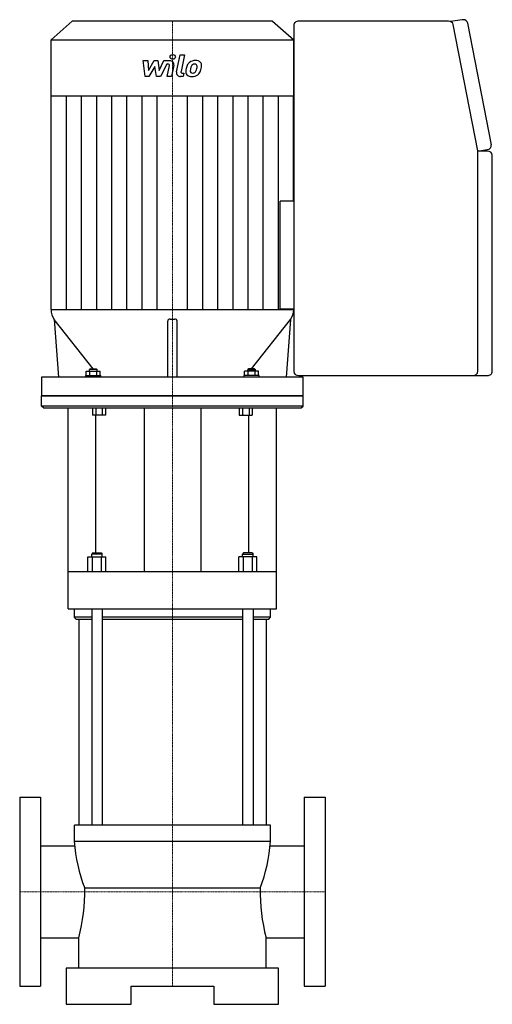
# Model space of a CAD drawing. Extents: x -190 to 398, y 0 to 1225.
import ezdxf

# ---------------------------------------------------------------- set-up
doc = ezdxf.new("R2010")
doc.units = 0
doc.linetypes.add('DASHDOT', pattern=[1, 0.5, -0.25, 0, -0.25])
doc.layers.get('0').update_dxf_attribs({"color": 124})
doc.layers.add('CP_AXIS', color=143, linetype='DASHDOT', lineweight=18)
doc.layers.add('CP_DETAL', color=33, linetype='Continuous')

msp = doc.modelspace()

# ---------------------------------------------------------------- linework, layer by layer
at = {"extrusion": (0, 1, 0)}
for p, q in [((-124.7, 1223), (-151, 1199.7)), ((124.7, 1223), (-124.7, 1223)), ((124.7, 1223), (151, 1199.7)), ((151, 1217.8), (151, 787.2)), ((343.5, 1223), (157.1, 1223)), ((360.5, 1224.7), (345.8, 1222.6)), ((379.8, 1061.8), (349.4, 1218.7)), ((396.8, 1069), (367.5, 1220.4)), ((-151, 1199.7), (151, 1199.7)), ((-151, 1129.8), (-151, 1199.7)), ((151, 1129.8), (151, 1199.7)), ((151, 1129.8), (-151, 1129.8)), ((-150.7, 864.2), (-150.7, 1129.8)), ((150.7, 999), (150.7, 1129.8)), ((379.8, 1061.4), (391.8, 1063.1)), ((391.9, 1061.4), (379.8, 1061.4)), ((379.8, 1061.4), (379.8, 1061.4)), ((379.8, 787.2), (379.8, 1061)), ((398, 787.2), (398, 1056.2)), ((151, 999), (133.9, 999)), ((-151, 864.2), (151, 864.2)), ((133.9, 865.2), (151, 865.2)), ((150.7, 864.2), (150.7, 865.2)), ((-147, 851.9), (-141.6, 780.3)), ((-5.9, 849.8), (-5.9, 780.3)), ((5.9, 780.3), (5.9, 849.8)), ((147, 851.9), (141.6, 780.3)), ((-107.3, 782), (-107.3, 787.5)), ((-107.3, 787.5), (-89.7, 787.5)), ((-102, 790.6), (-103.2, 789.5)), ((-93.8, 789.5), (-103.2, 789.5)), ((-103.2, 787.5), (-103.2, 789.5)), ((-102.9, 782), (-102.9, 787.5)), ((-102, 790.6), (-95, 790.6)), ((-95, 790.6), (-93.8, 789.5)), ((-94.1, 782), (-94.1, 787.5)), ((-93.8, 787.5), (-93.8, 789.5)), ((-89.7, 782), (-89.7, 787.5)), ((89.7, 782), (89.7, 787.5)), ((107.3, 787.5), (89.7, 787.5)), ((95, 790.6), (93.8, 789.5)), ((93.8, 789.5), (103.2, 789.5)), ((93.8, 787.5), (93.8, 789.5)), ((94.1, 782), (94.1, 787.5)), ((102, 790.6), (95, 790.6)), ((102, 790.6), (103.2, 789.5)), ((102.9, 782), (102.9, 787.5)), ((103.2, 787.5), (103.2, 789.5)), ((107.3, 782), (107.3, 787.5)), ((162.7, 780.3), (-162.7, 780.3)), ((-107.9, 782), (-89.1, 782)), ((-107.9, 780.3), (-107.9, 782)), ((-89.1, 780.3), (-89.1, 782)), ((107.9, 782), (89.1, 782)), ((89.1, 780.3), (89.1, 782)), ((107.9, 780.3), (107.9, 782)), ((157.1, 782), (391.9, 782)), ((346.1, 782), (373.8, 782)), ((162.7, 757), (-162.7, 757)), ((-162.7, 744), (-162.7, 757)), ((162.7, 744), (162.7, 757)), ((162.7, 744), (-162.7, 744)), ((-160.4, 742), (-162.7, 744)), ((-160.4, 742), (160.4, 742)), ((-129.5, 492), (-129.5, 742)), ((-99.4, 742), (-99.4, 732.9)), ((-95.3, 742), (-95.3, 732.9)), ((-87.2, 742), (-87.2, 732.9)), ((-83.1, 742), (-83.1, 732.9)), ((-35.2, 742), (-35.2, 538)), ((35.2, 742), (35.2, 538)), ((83.1, 742), (83.1, 732.9)), ((87.2, 742), (87.2, 732.9)), ((95.3, 742), (95.3, 732.9)), ((99.4, 742), (99.4, 732.9)), ((129.5, 492), (129.5, 742)), ((160.4, 742), (162.7, 744)), ((-83.1, 732.9), (-99.4, 732.9)), ((-95.2, 561.7), (-95.2, 732.9)), ((83.1, 732.9), (99.4, 732.9)), ((95.2, 561.7), (95.2, 732.9)), ((-105.2, 538), (-105.2, 556.5)), ((-105.2, 556.5), (-82.7, 556.5)), ((-99.4, 561.7), (-100.4, 559.9)), ((-87.4, 559.9), (-100.4, 559.9)), ((-100.4, 556.5), (-100.4, 559.9)), ((-99.6, 538), (-99.6, 556.5)), ((-99.4, 561.7), (-88.5, 561.7)), ((-88.5, 561.7), (-87.4, 559.9)), ((-88.3, 538), (-88.3, 556.5)), ((-87.4, 556.5), (-87.4, 559.9)), ((-82.7, 538), (-82.7, 556.5)), ((82.7, 538), (82.7, 556.5)), ((105.2, 556.5), (82.7, 556.5)), ((88.5, 561.7), (87.4, 559.9)), ((87.4, 559.9), (100.4, 559.9)), ((87.4, 556.5), (87.4, 559.9)), ((88.3, 538), (88.3, 556.5)), ((99.4, 561.7), (88.5, 561.7)), ((99.4, 561.7), (100.4, 559.9)), ((99.6, 538), (99.6, 556.5)), ((100.4, 556.5), (100.4, 559.9)), ((105.2, 538), (105.2, 556.5)), ((129.5, 538), (-129.5, 538)), ((-129.5, 492), (129.5, 492)), ((-122, 481.6), (-122, 492)), ((-100.4, 492), (-100.4, 222.9)), ((-87.4, 492), (-87.4, 222.9)), ((87.4, 492), (87.4, 222.9)), ((100.4, 492), (100.4, 222.9)), ((122, 481.6), (122, 492)), ((-100.4, 481.6), (-122, 481.6)), ((-119.8, 478.9), (-122, 481.6)), ((-119.8, 478.9), (-100.4, 478.9)), ((-116.6, 478.9), (-116.6, 222.9)), ((87.4, 481.6), (-87.4, 481.6)), ((-87.4, 478.9), (87.4, 478.9)), ((122, 481.6), (100.4, 481.6)), ((100.4, 478.9), (119.8, 478.9)), ((116.6, 478.9), (116.6, 222.9)), ((119.8, 478.9), (122, 481.6)), ((-190, 257.5), (-190, 22.5)), ((-190, 257.5), (-164, 257.5)), ((-164, 257.5), (-164, 22.5)), ((164, 257.5), (164, 22.5)), ((164, 257.5), (190, 257.5)), ((190, 257.5), (190, 22.5)), ((122, 222.9), (-122, 222.9)), ((-122, 202.9), (-122, 222.9)), ((122, 202.9), (122, 222.9)), ((-164, 197.2), (-121.1, 197.2)), ((-122, 202.9), (122, 202.9)), ((121.1, 197.2), (164, 197.2)), ((109.1, 144.5), (-109.1, 144.5)), ((-74, 144.5), (-90, 144.5)), ((-164, 82.8), (-116.6, 82.8)), ((-116.6, 45), (-116.6, 82.8)), ((116.6, 82.8), (164, 82.8)), ((116.6, 45), (116.6, 82.8)), ((-132, 45), (-132, 0)), ((132, 45), (-132, 45)), ((132, 0), (132, 45)), ((-190, 22.5), (-164, 22.5)), ((-51.5, 22.5), (51.5, 22.5)), ((-51.5, 0), (-51.5, 22.5)), ((51.5, 22.5), (51.5, 0)), ((164, 22.5), (190, 22.5)), ((-132, 0), (-51.5, 0)), ((51.5, 0), (132, 0))]:
    msp.add_line(p, q, dxfattribs=at)
for p, q in [((133.9, 865.2), (133.9, 999)), ((151, 999), (151, 865.2)), ((-98.5, 790.6), (-147, 851.9)), ((-2.9, 852.4), (2.9, 852.4)), ((98.5, 790.6), (147, 851.9)), ((-162.7, 780.3), (-162.7, 757)), ((162.7, 757), (162.7, 780.3)), ((162.7, 757), (-162.7, 757)), ((-162.7, 757), (162.7, 757))]:
    msp.add_line(p, q)
for centre, major_axis, ratio, start_param, end_param in [((361.5, 1219.6), (-6.05, 0), 0.853839, -1.570796, -1.407239), ((361.5, 1219.6), (6.05, 0), 0.853839, 0.163558, 1.570796), ((157.1, 1217.8), (6.05, 0), 0.853839, 1.570796, 3.141593), ((343.5, 1217.8), (-6.05, 0), 0.853839, 3.30515, 4.712389), ((390.8, 1068.2), (-6.05, 0), 0.853839, 1.734354, 3.30515), ((373.8, 1061), (-6.05, 0), 0.853839, 3.141593, 3.30515), ((391.9, 1056.2), (-6.05, 0), 0.853839, 3.141593, 4.712389), ((-124.7, 864.2), (-26.3, 0), 0.885664, 0, 0.555818), ((124.7, 864.2), (-26.3, 0), 0.885664, 2.585775, 3.141593), ((-2.9, 849.8), (2.93, 0), 0.885664, 1.570796, 3.141593), ((2.9, 849.8), (-2.93, 0), 0.885664, 3.141593, 4.712389), ((157.1, 787.2), (6.05, 0), 0.853839, 3.141593, 4.712389), ((373.8, 787.2), (-6.05, 0), 0.853839, 1.570796, 3.141593), ((391.9, 787.2), (-6.05, 0), 0.853839, 1.570796, 3.141593), ((4.2, 217.2), (0, 162.4), 0.780455, 1.659337, 2.035087), ((-4.2, 217.2), (0, 162.4), 0.780455, 4.248079, 4.623867), ((-231.6, 141.4), (0, 169.7), 0.722014, 4.360226, 4.730804), ((232.7, 141.6), (0, 171.2), 0.722014, 1.554065, 1.921275)]:
    msp.add_ellipse(centre, major_axis=major_axis, ratio=ratio, start_param=start_param, end_param=end_param)
at = {"layer": 'CP_AXIS'}
for p, q in [((0, 1223), (0, 757)), ((0, 742), (0, 757)), ((0, 742), (0, 22.5)), ((-190, 140), (190, 140))]:
    msp.add_line(p, q, dxfattribs=at)
at = {"layer": 'CP_DETAL'}
for p, q in [((5, 1159.7), (9.7, 1181)), ((9.7, 1181), (15.2, 1181)), ((15.2, 1181), (10.7, 1160.3)), ((-36.3, 1173.8), (-30.6, 1173.8)), ((-34, 1154.1), (-36.3, 1173.8)), ((-30.6, 1173.8), (-29.7, 1161.6)), ((-29.7, 1161.6), (-22.5, 1173.8)), ((-21.8, 1166.5), (-29.2, 1154.1)), ((-22.5, 1173.8), (-18.2, 1173.8)), ((-19.9, 1154.1), (-21.8, 1166.5)), ((-18.2, 1173.8), (-16.3, 1161.6)), ((-16.3, 1161.6), (-10.8, 1173.8)), ((-7, 1169.6), (-15, 1154.1)), ((-10.8, 1173.8), (-3.3, 1173.8)), ((-5.7, 1169.6), (-7, 1169.6)), ((-6.7, 1154.1), (-3.8, 1167.6)), ((1.9, 1168.3), (-1.2, 1154.1)), ((-29.2, 1154.1), (-34, 1154.1)), ((-15, 1154.1), (-19.9, 1154.1)), ((-1.2, 1154.1), (-6.7, 1154.1)), ((13.4, 1154.1), (10.2, 1154.1)), ((12.6, 1158.3), (14.3, 1158.3)), ((14.3, 1158.3), (13.4, 1154.1)), ((-131.9, 864.2), (-131.9, 1129.8)), ((-113, 864.2), (-113, 1129.8)), ((-94.2, 864.2), (-94.2, 1129.8)), ((-75.4, 864.2), (-75.4, 1129.8)), ((-56.5, 864.2), (-56.5, 1129.8)), ((-37.7, 864.2), (-37.7, 1129.8)), ((-18.8, 864.2), (-18.8, 1129.8)), ((18.8, 864.2), (18.8, 1129.8)), ((37.7, 864.2), (37.7, 1129.8)), ((56.5, 864.2), (56.5, 1129.8)), ((75.4, 864.2), (75.4, 1129.8)), ((94.2, 864.2), (94.2, 1129.8)), ((113, 864.2), (113, 1129.8)), ((131.9, 864.2), (131.9, 1129.8))]:
    msp.add_line(p, q, dxfattribs=at)
msp.add_ellipse((0.4, 1178.4), major_axis=(3.29, 0), ratio=0.885664, dxfattribs=at)
for centre, major_axis, start_param, end_param in [((-5.7, 1167.9), (-1.98, 0), 2.951845, 4.713019), ((-3.3, 1169.1), (-5.27, 0), 2.95216, 4.714304), ((42.9, 1159.2), (-26.4, 0), -0.203622, -0.060635), ((36.3, 1161.3), (-19.5, 0), -0.469292, -0.155785), ((28, 1164.6), (10.4, 0), 2.277543, 2.633086), ((28.5, 1164.2), (-11, 0), 4.700672, 5.431436), ((41.3, 1160.4), (-19.1, 0), -0.212039, -0.055299), ((52.2, 1159), (-30.2, 0), -0.261617, -0.18873), ((28.9, 1164.8), (-5.97, 0), -0.83213, -0.199935), ((27.6, 1166), (-4.08, 0), 4.689602, 5.420936), ((27.7, 1166.3), (3.72, 0), 1.21063, 1.593195), ((29.1, 1167.3), (7.65, 0), 0.695733, 1.636905), ((28.2, 1167.4), (2.45, 0), 0.678791, 1.197692), ((13.9, 1166.5), (16.7, 0), -0.409625, -0.173428), ((27.4, 1167), (-3.32, 0), 3.114985, 3.768742), ((9.6, 1167.4), (-21.2, 0), 2.95617, 3.115053), ((29.6, 1168), (-6.73, 0), 3.093029, 3.785927), ((3.8, 1169.4), (-32.7, 0), 2.845993, 2.952408), ((14, 1168.2), (-22.4, 0), 2.928393, 3.119927), ((10.2, 1158.8), (-5.27, 0), -0.191914, 1.570796), ((12.6, 1160), (-1.98, 0), -0.191914, 1.570796), ((23.4, 1160), (-6.9, 0), -0.114442, 0.64211), ((23.7, 1160.5), (7.45, 0), 3.824323, 4.786409), ((25.6, 1161), (-3.47, 0), -0.121044, 0.622598), ((25, 1160.8), (-2.8, 0), 0.702566, 1.65345), ((24.3, 1163.9), (-11.3, 0), 1.565103, 2.28008), ((24.5, 1167), (-9.8, 0), 1.64383, 1.784252), ((25.3, 1161.9), (4.08, 0), -1.269951, -0.867807), ((24.7, 1162.5), (5.01, 0), -0.852802, -0.43954), ((24.4, 1163.7), (11, 0), -0.855172, -0.278235)]:
    msp.add_ellipse(centre, major_axis=major_axis, ratio=0.885664, start_param=start_param, end_param=end_param, dxfattribs=at)

doc.saveas('drawing.dxf')
